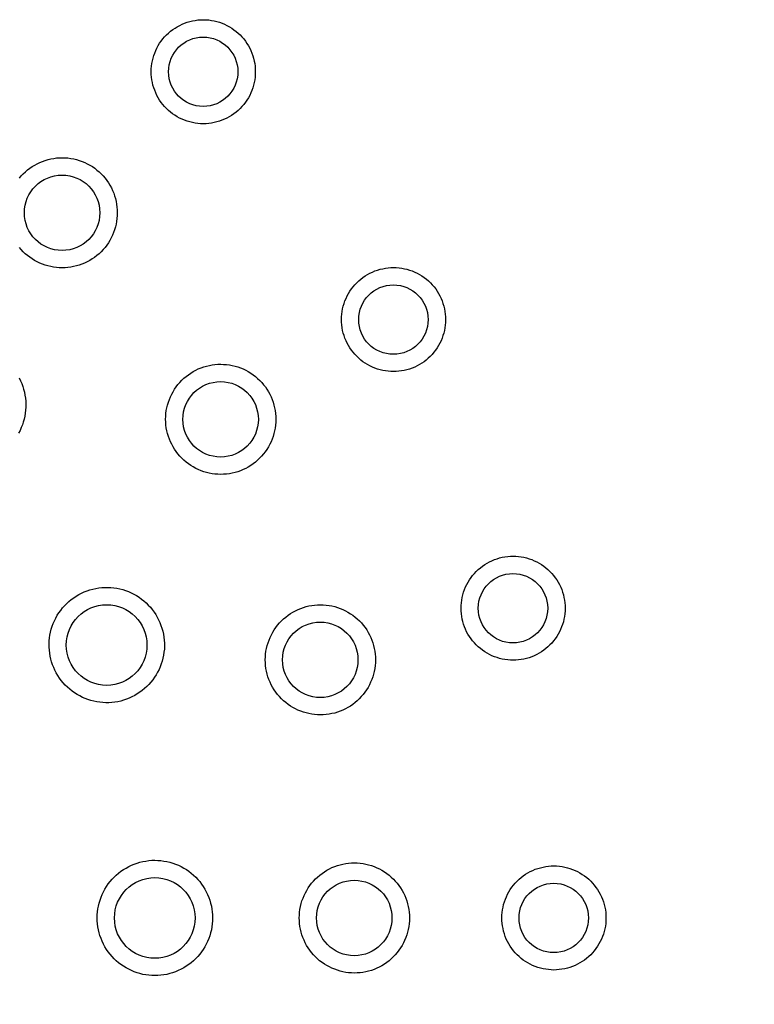
# Model space of a CAD drawing. Units: millimetres. Extents: x -180 to 86, y -158 to 100.
# Drawn here: x 8 to 16, y -38 to -27 of the extents above; entities that cross this region are included whole.
import ezdxf

# ---------------------------------------------------------------- set-up
doc = ezdxf.new("R2010")
doc.units = ezdxf.units.MM
doc.header["$LTSCALE"] = 16.335
doc.layers.get('0').update_dxf_attribs({"linetype": 'CONTINUOUS'})
doc.layers.add('COMPONENTI_DI_ASSIEME', color=7, linetype='CONTINUOUS')
doc.styles.get("Standard").update_dxf_attribs({"font": 'txt', "width": 0.8})
doc.dimstyles.new('DIMSTYLE_1', dxfattribs={"dimtxt": 3, "dimasz": 3, "dimexe": 1.5, "dimexo": 0.5, "dimgap": 0.75, "dimtad": 1, "dimtxsty": 'STANDARD', "dimblk": '_FILLED', "dimblk1": '_FILLED', "dimblk2": '_FILLED', "dimcen": 0.09, "dimadec": 0, "dimazin": 0, "dimtfac": 1, "dimtofl": 0, "dimtmove": 0, "dimatfit": 3, "dimldrblk": '_FILLED', "dimfxl": 1, "dimtolj": 1, "dimarcsym": 0})

# ---------------------------------------------------------------- blocks, each defined once
blk = doc.blocks.new('_FILLED')
at = {"color": 0, "linetype": 'BYBLOCK'}
blk.add_solid([(0, 0), (-1, 0.3167), (-1, -0.3167)], dxfattribs=at)
blk = doc.blocks.new('*D8')
at = {"color": 7, "linetype": 'CONTINUOUS'}
for p, q in [((-55.926, -29), (-55.926, -96.418)), ((56.074, -29), (56.074, -96.418)), ((-55.926, -94.918), (0.074, -94.918)), ((56.074, -94.918), (0.074, -94.918))]:
    blk.add_line(p, q, dxfattribs=at)
at = {"color": 7, "linetype": 'CONTINUOUS', "xscale": 3, "yscale": 3, "zscale": 3, "rotation": 180}
blk.add_blockref('_FILLED', (-55.926, -94.918), dxfattribs=at)
at = {"color": 7, "linetype": 'CONTINUOUS', "xscale": 3, "yscale": 3, "zscale": 3}
blk.add_blockref('_FILLED', (56.074, -94.918), dxfattribs=at)

msp = doc.modelspace()

# ---------------------------------------------------------------- linework, layer by layer
at = {"layer": 'COMPONENTI_DI_ASSIEME', "color": 253, "linetype": 'CONTINUOUS'}
for points in [[(9.409, -27.666), (9.387, -27.643), (9.367, -27.619), (9.348, -27.595), (9.33, -27.569), (9.314, -27.542), (9.299, -27.514), (9.285, -27.485), (9.273, -27.456), (9.262, -27.426), (9.253, -27.396), (9.246, -27.366), (9.24, -27.335), (9.236, -27.304), (9.234, -27.272), (9.233, -27.241), (9.234, -27.21), (9.237, -27.179), (9.241, -27.147), (9.246, -27.117), (9.254, -27.086), (9.263, -27.056), (9.273, -27.026), (9.285, -26.997), (9.299, -26.969), (9.314, -26.941), (9.33, -26.914), (9.348, -26.889), (9.367, -26.864), (9.387, -26.84), (9.409, -26.817), (9.432, -26.796), (9.456, -26.775), (9.481, -26.756), (9.507, -26.738), (9.533, -26.722), (9.561, -26.707), (9.589, -26.693), (9.618, -26.681), (9.648, -26.671), (9.678, -26.662), (9.709, -26.655), (9.74, -26.649), (9.771, -26.645), (9.802, -26.642), (9.833, -26.642), (9.865, -26.642), (9.896, -26.645), (9.927, -26.649), (9.958, -26.655), (9.989, -26.662), (10.019, -26.671), (10.049, -26.681), (10.078, -26.694), (10.106, -26.707), (10.134, -26.722), (10.161, -26.739), (10.187, -26.757), (10.211, -26.776), (10.235, -26.796), (10.258, -26.817)], [(10.258, -26.817), (10.279, -26.84), (10.299, -26.864), (10.319, -26.889), (10.336, -26.915), (10.353, -26.942), (10.368, -26.969), (10.382, -26.998), (10.394, -27.027), (10.404, -27.057), (10.413, -27.087), (10.42, -27.118), (10.426, -27.148), (10.43, -27.179), (10.433, -27.211), (10.433, -27.242), (10.433, -27.273), (10.43, -27.305), (10.426, -27.336), (10.42, -27.366), (10.413, -27.397), (10.404, -27.427), (10.393, -27.457), (10.381, -27.486), (10.368, -27.514), (10.353, -27.542), (10.336, -27.569), (10.319, -27.594), (10.299, -27.619), (10.279, -27.643), (10.257, -27.666), (10.235, -27.688), (10.211, -27.708), (10.186, -27.727), (10.16, -27.745), (10.133, -27.761), (10.106, -27.776), (10.077, -27.79), (10.048, -27.802), (10.019, -27.812), (9.988, -27.821), (9.958, -27.828), (9.927, -27.834), (9.896, -27.838), (9.865, -27.841), (9.833, -27.842), (9.802, -27.841), (9.771, -27.838), (9.74, -27.834), (9.709, -27.828), (9.678, -27.821), (9.648, -27.812), (9.618, -27.802), (9.589, -27.789), (9.56, -27.776), (9.533, -27.761), (9.506, -27.744), (9.48, -27.726), (9.455, -27.707), (9.431, -27.687), (9.409, -27.666)], [(7.713, -28.468), (7.735, -28.443), (7.758, -28.419), (7.782, -28.396), (7.807, -28.374), (7.834, -28.354), (7.861, -28.335), (7.889, -28.318), (7.919, -28.302), (7.949, -28.288), (7.979, -28.275), (8.011, -28.264), (8.043, -28.254), (8.075, -28.247), (8.108, -28.241), (8.141, -28.236), (8.174, -28.234), (8.207, -28.233), (8.24, -28.234), (8.273, -28.236), (8.306, -28.241), (8.339, -28.247), (8.371, -28.255), (8.403, -28.264), (8.435, -28.275), (8.466, -28.288), (8.496, -28.302), (8.525, -28.318), (8.554, -28.336), (8.581, -28.355), (8.607, -28.375), (8.632, -28.396), (8.656, -28.419)], [(8.656, -28.419), (8.679, -28.443), (8.7, -28.468), (8.72, -28.494), (8.739, -28.522), (8.757, -28.55), (8.773, -28.58), (8.787, -28.61), (8.8, -28.641), (8.811, -28.672), (8.82, -28.704), (8.828, -28.737), (8.834, -28.769), (8.838, -28.802), (8.841, -28.835), (8.842, -28.868), (8.841, -28.901), (8.838, -28.935), (8.834, -28.967), (8.828, -29), (8.82, -29.032), (8.811, -29.064), (8.799, -29.096), (8.787, -29.126), (8.772, -29.156), (8.757, -29.186), (8.739, -29.214), (8.72, -29.241), (8.7, -29.268), (8.678, -29.293), (8.656, -29.317), (8.631, -29.34), (8.606, -29.362), (8.58, -29.382), (8.552, -29.401), (8.524, -29.418), (8.495, -29.434), (8.465, -29.448), (8.434, -29.461), (8.403, -29.472), (8.371, -29.481), (8.338, -29.489), (8.306, -29.495), (8.273, -29.499), (8.24, -29.502), (8.207, -29.503), (8.173, -29.502), (8.14, -29.499), (8.107, -29.495), (8.075, -29.489), (8.042, -29.481), (8.01, -29.472), (7.979, -29.461), (7.948, -29.448), (7.918, -29.433), (7.888, -29.417), (7.86, -29.4), (7.832, -29.381), (7.806, -29.361), (7.781, -29.34), (7.758, -29.317)], [(7.758, -29.317), (7.735, -29.293), (7.713, -29.268)], [(11.507, -30.4), (11.492, -30.372), (11.479, -30.344), (11.467, -30.315), (11.456, -30.285), (11.447, -30.255), (11.44, -30.224), (11.434, -30.193), (11.43, -30.162), (11.427, -30.13), (11.427, -30.099), (11.427, -30.067), (11.43, -30.036), (11.434, -30.005), (11.44, -29.974), (11.447, -29.944), (11.456, -29.914), (11.467, -29.884), (11.479, -29.855), (11.492, -29.827), (11.507, -29.799), (11.524, -29.773), (11.541, -29.747), (11.561, -29.722), (11.581, -29.698), (11.603, -29.675), (11.625, -29.654), (11.649, -29.633), (11.674, -29.614), (11.7, -29.596), (11.727, -29.58), (11.754, -29.565), (11.783, -29.551), (11.812, -29.539), (11.841, -29.529), (11.872, -29.52), (11.902, -29.513), (11.933, -29.507), (11.964, -29.503), (11.995, -29.5), (12.027, -29.5), (12.058, -29.5), (12.09, -29.503), (12.121, -29.507), (12.152, -29.513), (12.182, -29.52), (12.212, -29.529), (12.242, -29.539), (12.271, -29.551), (12.299, -29.565), (12.327, -29.58), (12.354, -29.596), (12.38, -29.614), (12.405, -29.634), (12.429, -29.654), (12.452, -29.676), (12.473, -29.699), (12.494, -29.723), (12.513, -29.747), (12.53, -29.773), (12.546, -29.8)], [(12.546, -29.8), (12.561, -29.827), (12.575, -29.855), (12.587, -29.884), (12.597, -29.914), (12.606, -29.944), (12.614, -29.975), (12.619, -30.006), (12.624, -30.037), (12.626, -30.069), (12.627, -30.1), (12.626, -30.132), (12.623, -30.163), (12.619, -30.194), (12.614, -30.225), (12.606, -30.255), (12.597, -30.285), (12.587, -30.315), (12.575, -30.344), (12.561, -30.372), (12.546, -30.4), (12.53, -30.427), (12.512, -30.452), (12.493, -30.477), (12.472, -30.501), (12.451, -30.524), (12.428, -30.546), (12.404, -30.566), (12.379, -30.585), (12.353, -30.603), (12.327, -30.619), (12.299, -30.634), (12.271, -30.648), (12.242, -30.66), (12.212, -30.67), (12.182, -30.679), (12.151, -30.687), (12.12, -30.692), (12.089, -30.696), (12.058, -30.699), (12.026, -30.7), (11.995, -30.699), (11.964, -30.696), (11.933, -30.692), (11.902, -30.686), (11.871, -30.679), (11.841, -30.67), (11.812, -30.66), (11.783, -30.648), (11.754, -30.634), (11.727, -30.619), (11.7, -30.603), (11.674, -30.585), (11.649, -30.566), (11.625, -30.545), (11.602, -30.523), (11.58, -30.5), (11.56, -30.476), (11.541, -30.452), (11.523, -30.426), (11.507, -30.4)], [(9.485, -31.567), (9.469, -31.538), (9.454, -31.508), (9.442, -31.478), (9.431, -31.446), (9.421, -31.414), (9.413, -31.382), (9.407, -31.349), (9.403, -31.316), (9.4, -31.282), (9.399, -31.249), (9.4, -31.216), (9.403, -31.183), (9.407, -31.15), (9.413, -31.117), (9.421, -31.085), (9.431, -31.053), (9.442, -31.022), (9.454, -30.991), (9.469, -30.961), (9.485, -30.932), (9.502, -30.904), (9.521, -30.876), (9.541, -30.85), (9.563, -30.824), (9.586, -30.8), (9.61, -30.777), (9.635, -30.756), (9.661, -30.736), (9.689, -30.717), (9.717, -30.7), (9.746, -30.684), (9.776, -30.669), (9.807, -30.657), (9.838, -30.646), (9.87, -30.636), (9.903, -30.628), (9.935, -30.622), (9.968, -30.618), (10.002, -30.615), (10.035, -30.615), (10.068, -30.616), (10.101, -30.618), (10.134, -30.622), (10.167, -30.629), (10.199, -30.636), (10.231, -30.646), (10.262, -30.657), (10.293, -30.669), (10.323, -30.684), (10.352, -30.7), (10.381, -30.717), (10.408, -30.736), (10.435, -30.757), (10.46, -30.778), (10.484, -30.801), (10.507, -30.826), (10.529, -30.851), (10.549, -30.877), (10.567, -30.904), (10.585, -30.932)], [(7.709, -30.773), (7.725, -30.805), (7.739, -30.837), (7.751, -30.87), (7.762, -30.903), (7.771, -30.937), (7.777, -30.971), (7.783, -31.006), (7.786, -31.04), (7.787, -31.075), (7.787, -31.11), (7.785, -31.144), (7.781, -31.179), (7.775, -31.213), (7.768, -31.247), (7.758, -31.281), (7.747, -31.314), (7.735, -31.346), (7.72, -31.378), (7.704, -31.409)], [(10.585, -30.932), (10.6, -30.961), (10.615, -30.991), (10.627, -31.022), (10.638, -31.053), (10.648, -31.085), (10.656, -31.118), (10.662, -31.15), (10.666, -31.184), (10.669, -31.217), (10.67, -31.25), (10.669, -31.284), (10.666, -31.317), (10.662, -31.35), (10.656, -31.382), (10.648, -31.414), (10.638, -31.446), (10.627, -31.477), (10.615, -31.508), (10.6, -31.538), (10.584, -31.567), (10.567, -31.596), (10.548, -31.623), (10.528, -31.649), (10.506, -31.675), (10.483, -31.699), (10.459, -31.722), (10.434, -31.743), (10.408, -31.763), (10.38, -31.782), (10.352, -31.8), (10.323, -31.815), (10.293, -31.83), (10.262, -31.843), (10.231, -31.854), (10.199, -31.863), (10.166, -31.871), (10.134, -31.877), (10.101, -31.881), (10.067, -31.884), (10.034, -31.885), (10.001, -31.884), (9.968, -31.881), (9.935, -31.877), (9.902, -31.871), (9.87, -31.863), (9.838, -31.854), (9.807, -31.842), (9.776, -31.83), (9.746, -31.815), (9.717, -31.799), (9.688, -31.782), (9.661, -31.763), (9.634, -31.743), (9.609, -31.721), (9.585, -31.698), (9.562, -31.674), (9.54, -31.648), (9.52, -31.622), (9.502, -31.595), (9.485, -31.567)], [(12.826, -33.583), (12.819, -33.553), (12.813, -33.522), (12.809, -33.491), (12.806, -33.46), (12.805, -33.428), (12.806, -33.396), (12.809, -33.365), (12.813, -33.334), (12.819, -33.303), (12.826, -33.272), (12.835, -33.242), (12.846, -33.212), (12.858, -33.183), (12.871, -33.155), (12.886, -33.128), (12.902, -33.101), (12.92, -33.075), (12.939, -33.05), (12.96, -33.026), (12.981, -33.003), (13.004, -32.982), (13.028, -32.961), (13.053, -32.942), (13.079, -32.925), (13.106, -32.908), (13.133, -32.893), (13.162, -32.88), (13.191, -32.868), (13.22, -32.857), (13.25, -32.848), (13.281, -32.841), (13.312, -32.835), (13.343, -32.831), (13.374, -32.829), (13.406, -32.828), (13.437, -32.829), (13.468, -32.831), (13.5, -32.835), (13.531, -32.841), (13.561, -32.848), (13.591, -32.857), (13.621, -32.868), (13.65, -32.88), (13.678, -32.893), (13.706, -32.908), (13.732, -32.925), (13.758, -32.942), (13.783, -32.961), (13.807, -32.982), (13.83, -33.004), (13.851, -33.026), (13.872, -33.05), (13.891, -33.076), (13.909, -33.102), (13.926, -33.129), (13.941, -33.156), (13.954, -33.185), (13.966, -33.213), (13.976, -33.243), (13.985, -33.273)], [(8.095, -34.08), (8.084, -34.048), (8.075, -34.014), (8.067, -33.981), (8.062, -33.946), (8.058, -33.911), (8.056, -33.876), (8.055, -33.841), (8.057, -33.806), (8.06, -33.771), (8.065, -33.737), (8.072, -33.703), (8.081, -33.669), (8.092, -33.636), (8.104, -33.603), (8.118, -33.572), (8.133, -33.541), (8.15, -33.51), (8.169, -33.481), (8.189, -33.453), (8.211, -33.425), (8.234, -33.399), (8.258, -33.374), (8.284, -33.351), (8.311, -33.329), (8.339, -33.308), (8.368, -33.289), (8.398, -33.271), (8.429, -33.255), (8.461, -33.241), (8.493, -33.228), (8.526, -33.217), (8.56, -33.208), (8.594, -33.2), (8.628, -33.194), (8.663, -33.191), (8.697, -33.188), (8.732, -33.188), (8.767, -33.19), (8.802, -33.193), (8.836, -33.198), (8.87, -33.205), (8.904, -33.214), (8.937, -33.224), (8.97, -33.237), (9.001, -33.25), (9.033, -33.266), (9.063, -33.283), (9.092, -33.302), (9.12, -33.322), (9.148, -33.344), (9.174, -33.367), (9.199, -33.391), (9.223, -33.417), (9.245, -33.444), (9.266, -33.473), (9.285, -33.502), (9.303, -33.532), (9.318, -33.562), (9.333, -33.594), (9.345, -33.626)], [(13.985, -33.273), (13.992, -33.303), (13.998, -33.334), (14.002, -33.365), (14.005, -33.396), (14.006, -33.428), (14.005, -33.459), (14.002, -33.491), (13.998, -33.522), (13.992, -33.553), (13.985, -33.584), (13.976, -33.614), (13.965, -33.644), (13.953, -33.672), (13.94, -33.701), (13.925, -33.728), (13.909, -33.755), (13.891, -33.781), (13.872, -33.806), (13.851, -33.83), (13.83, -33.852), (13.807, -33.874), (13.783, -33.894), (13.758, -33.913), (13.732, -33.931), (13.705, -33.948), (13.678, -33.963), (13.649, -33.976), (13.62, -33.988), (13.591, -33.999), (13.561, -34.008), (13.53, -34.015), (13.499, -34.021), (13.468, -34.025), (13.437, -34.027), (13.405, -34.028), (13.374, -34.027), (13.343, -34.025), (13.311, -34.02), (13.28, -34.015), (13.25, -34.007), (13.22, -33.998), (13.19, -33.988), (13.161, -33.976), (13.133, -33.962), (13.105, -33.948), (13.079, -33.931), (13.053, -33.913), (13.028, -33.894), (13.004, -33.874), (12.981, -33.852), (12.96, -33.829), (12.939, -33.805), (12.92, -33.78), (12.902, -33.754), (12.885, -33.727), (12.87, -33.699), (12.857, -33.671), (12.845, -33.642), (12.835, -33.613), (12.826, -33.583)], [(10.57, -34.188), (10.562, -34.155), (10.556, -34.123), (10.552, -34.09), (10.549, -34.057), (10.548, -34.023), (10.549, -33.99), (10.552, -33.957), (10.556, -33.923), (10.562, -33.891), (10.57, -33.858), (10.58, -33.826), (10.591, -33.795), (10.604, -33.764), (10.618, -33.734), (10.634, -33.705), (10.651, -33.677), (10.67, -33.65), (10.69, -33.623), (10.712, -33.598), (10.735, -33.574), (10.759, -33.551), (10.784, -33.53), (10.811, -33.509), (10.838, -33.49), (10.866, -33.473), (10.896, -33.457), (10.926, -33.443), (10.956, -33.43), (10.988, -33.419), (11.019, -33.41), (11.052, -33.402), (11.084, -33.396), (11.117, -33.392), (11.151, -33.389), (11.184, -33.388), (11.217, -33.389), (11.25, -33.392), (11.283, -33.396), (11.316, -33.402), (11.348, -33.41), (11.38, -33.419), (11.411, -33.43), (11.442, -33.443), (11.472, -33.458), (11.501, -33.473), (11.529, -33.491), (11.557, -33.509), (11.583, -33.53), (11.608, -33.551), (11.633, -33.574), (11.656, -33.598), (11.677, -33.624), (11.698, -33.651), (11.717, -33.678), (11.734, -33.707), (11.75, -33.736), (11.764, -33.766), (11.777, -33.796), (11.788, -33.827), (11.797, -33.859)], [(9.345, -33.626), (9.356, -33.658), (9.365, -33.692), (9.373, -33.726), (9.379, -33.76), (9.383, -33.795), (9.385, -33.83), (9.385, -33.865), (9.384, -33.9), (9.38, -33.935), (9.375, -33.969), (9.368, -34.003), (9.359, -34.037), (9.349, -34.07), (9.337, -34.103), (9.323, -34.134), (9.307, -34.165), (9.29, -34.196), (9.271, -34.225), (9.251, -34.253), (9.23, -34.281), (9.206, -34.307), (9.182, -34.332), (9.156, -34.355), (9.129, -34.377), (9.101, -34.398), (9.072, -34.417), (9.042, -34.435), (9.011, -34.451), (8.98, -34.465), (8.947, -34.478), (8.914, -34.489), (8.881, -34.498), (8.847, -34.506), (8.813, -34.512), (8.778, -34.516), (8.743, -34.518), (8.708, -34.518), (8.673, -34.516), (8.639, -34.513), (8.604, -34.508), (8.57, -34.501), (8.536, -34.492), (8.503, -34.482), (8.471, -34.469), (8.439, -34.456), (8.408, -34.44), (8.378, -34.423), (8.348, -34.404), (8.32, -34.384), (8.293, -34.362), (8.266, -34.339), (8.241, -34.315), (8.218, -34.289), (8.195, -34.262), (8.175, -34.233), (8.155, -34.204), (8.138, -34.174), (8.122, -34.144), (8.108, -34.112), (8.095, -34.08)], [(11.797, -33.859), (11.805, -33.891), (11.811, -33.924), (11.815, -33.956), (11.818, -33.989), (11.819, -34.023), (11.818, -34.056), (11.815, -34.09), (11.811, -34.123), (11.805, -34.156), (11.797, -34.188), (11.787, -34.22), (11.776, -34.251), (11.763, -34.282), (11.749, -34.312), (11.733, -34.341), (11.716, -34.369), (11.697, -34.397), (11.677, -34.423), (11.655, -34.448), (11.632, -34.472), (11.608, -34.495), (11.583, -34.517), (11.557, -34.537), (11.529, -34.556), (11.501, -34.573), (11.472, -34.589), (11.442, -34.603), (11.411, -34.616), (11.379, -34.627), (11.348, -34.637), (11.315, -34.644), (11.283, -34.65), (11.25, -34.655), (11.217, -34.657), (11.183, -34.658), (11.15, -34.657), (11.117, -34.655), (11.084, -34.65), (11.051, -34.644), (11.019, -34.636), (10.987, -34.627), (10.956, -34.616), (10.925, -34.603), (10.895, -34.589), (10.866, -34.573), (10.838, -34.556), (10.81, -34.537), (10.784, -34.517), (10.759, -34.495), (10.734, -34.472), (10.711, -34.448), (10.69, -34.422), (10.669, -34.396), (10.65, -34.368), (10.633, -34.34), (10.617, -34.31), (10.603, -34.28), (10.59, -34.25), (10.579, -34.219), (10.57, -34.188)], [(8.61, -37), (8.611, -36.965), (8.614, -36.931), (8.618, -36.896), (8.624, -36.862), (8.633, -36.828), (8.643, -36.794), (8.654, -36.761), (8.668, -36.729), (8.683, -36.697), (8.699, -36.667), (8.718, -36.637), (8.737, -36.608), (8.759, -36.581), (8.781, -36.554), (8.805, -36.529), (8.83, -36.505), (8.857, -36.483), (8.884, -36.461), (8.913, -36.442), (8.943, -36.424), (8.973, -36.407), (9.005, -36.392), (9.037, -36.379), (9.07, -36.367), (9.103, -36.357), (9.137, -36.349), (9.172, -36.343), (9.206, -36.338), (9.241, -36.335), (9.276, -36.335), (9.31, -36.336), (9.345, -36.338), (9.38, -36.343), (9.414, -36.349), (9.448, -36.357), (9.481, -36.367), (9.514, -36.379), (9.546, -36.392), (9.578, -36.407), (9.608, -36.424), (9.638, -36.442), (9.667, -36.462), (9.694, -36.483), (9.72, -36.506), (9.746, -36.53), (9.77, -36.555), (9.792, -36.581), (9.813, -36.609), (9.833, -36.638), (9.851, -36.667), (9.868, -36.698), (9.883, -36.73), (9.896, -36.762), (9.908, -36.795), (9.918, -36.829), (9.926, -36.863), (9.932, -36.897), (9.937, -36.931), (9.939, -36.965), (9.94, -37)], [(10.94, -37), (10.941, -36.967), (10.944, -36.934), (10.948, -36.901), (10.954, -36.868), (10.962, -36.835), (10.971, -36.803), (10.983, -36.772), (10.995, -36.741), (11.01, -36.711), (11.026, -36.682), (11.043, -36.653), (11.062, -36.626), (11.082, -36.6), (11.104, -36.574), (11.127, -36.55), (11.151, -36.528), (11.176, -36.506), (11.202, -36.486), (11.23, -36.467), (11.258, -36.45), (11.287, -36.434), (11.317, -36.419), (11.348, -36.407), (11.38, -36.396), (11.411, -36.386), (11.444, -36.378), (11.476, -36.372), (11.509, -36.368), (11.543, -36.365), (11.576, -36.365), (11.609, -36.365), (11.642, -36.368), (11.675, -36.372), (11.708, -36.379), (11.74, -36.386), (11.772, -36.396), (11.803, -36.407), (11.834, -36.42), (11.864, -36.434), (11.893, -36.45), (11.922, -36.467), (11.949, -36.486), (11.975, -36.506), (12.001, -36.528), (12.025, -36.551), (12.047, -36.575), (12.069, -36.6), (12.089, -36.626), (12.108, -36.654), (12.126, -36.682), (12.141, -36.712), (12.156, -36.742), (12.169, -36.773), (12.18, -36.804), (12.189, -36.836), (12.197, -36.869), (12.203, -36.901), (12.207, -36.934), (12.21, -36.967), (12.211, -37)], [(13.276, -37), (13.277, -36.968), (13.279, -36.937), (13.283, -36.906), (13.289, -36.875), (13.296, -36.844), (13.305, -36.814), (13.316, -36.784), (13.328, -36.755), (13.341, -36.727), (13.356, -36.699), (13.373, -36.672), (13.391, -36.646), (13.41, -36.622), (13.43, -36.598), (13.452, -36.575), (13.474, -36.554), (13.498, -36.533), (13.523, -36.514), (13.549, -36.496), (13.576, -36.48), (13.604, -36.465), (13.632, -36.451), (13.661, -36.439), (13.691, -36.429), (13.721, -36.42), (13.751, -36.413), (13.782, -36.407), (13.813, -36.403), (13.845, -36.4), (13.876, -36.4), (13.907, -36.4), (13.939, -36.403), (13.97, -36.407), (14.001, -36.413), (14.031, -36.42), (14.061, -36.429), (14.091, -36.44), (14.12, -36.452), (14.148, -36.465), (14.176, -36.48), (14.203, -36.497), (14.229, -36.514), (14.254, -36.533), (14.277, -36.554), (14.3, -36.575), (14.322, -36.598), (14.342, -36.622), (14.361, -36.647), (14.379, -36.673), (14.395, -36.7), (14.411, -36.727), (14.424, -36.756), (14.436, -36.785), (14.447, -36.815), (14.456, -36.845), (14.463, -36.876), (14.469, -36.907), (14.473, -36.938), (14.475, -36.969), (14.476, -37)], [(9.94, -37), (9.939, -37.034), (9.937, -37.069), (9.932, -37.103), (9.926, -37.137), (9.918, -37.171), (9.908, -37.205), (9.896, -37.238), (9.883, -37.27), (9.867, -37.302), (9.851, -37.333), (9.833, -37.362), (9.813, -37.391), (9.792, -37.419), (9.769, -37.445), (9.745, -37.47), (9.72, -37.494), (9.693, -37.517), (9.666, -37.538), (9.637, -37.557), (9.607, -37.576), (9.577, -37.592), (9.545, -37.607), (9.513, -37.621), (9.48, -37.632), (9.447, -37.642), (9.413, -37.65), (9.379, -37.656), (9.344, -37.661), (9.309, -37.664), (9.275, -37.665), (9.24, -37.664), (9.205, -37.661), (9.171, -37.656), (9.136, -37.65), (9.103, -37.642), (9.069, -37.632), (9.036, -37.62), (9.004, -37.607), (8.973, -37.592), (8.942, -37.575), (8.912, -37.557), (8.884, -37.537), (8.856, -37.516), (8.83, -37.493), (8.805, -37.47), (8.781, -37.444), (8.758, -37.418), (8.737, -37.39), (8.717, -37.362), (8.699, -37.332), (8.682, -37.301), (8.667, -37.269), (8.654, -37.237), (8.642, -37.204), (8.632, -37.17), (8.624, -37.136), (8.618, -37.102), (8.614, -37.068), (8.611, -37.034), (8.61, -37)], [(12.211, -37), (12.21, -37.033), (12.207, -37.066), (12.203, -37.098), (12.197, -37.131), (12.189, -37.164), (12.179, -37.196), (12.168, -37.227), (12.155, -37.258), (12.141, -37.288), (12.125, -37.318), (12.108, -37.346), (12.089, -37.373), (12.069, -37.4), (12.047, -37.425), (12.024, -37.449), (12, -37.472), (11.975, -37.493), (11.949, -37.513), (11.921, -37.532), (11.893, -37.55), (11.863, -37.566), (11.833, -37.58), (11.803, -37.593), (11.771, -37.604), (11.739, -37.613), (11.707, -37.621), (11.674, -37.627), (11.641, -37.631), (11.608, -37.634), (11.575, -37.635), (11.542, -37.634), (11.509, -37.631), (11.476, -37.627), (11.443, -37.621), (11.411, -37.613), (11.379, -37.603), (11.348, -37.592), (11.317, -37.58), (11.287, -37.565), (11.258, -37.549), (11.229, -37.532), (11.202, -37.513), (11.175, -37.493), (11.15, -37.471), (11.126, -37.448), (11.103, -37.424), (11.082, -37.399), (11.062, -37.373), (11.043, -37.345), (11.025, -37.317), (11.009, -37.288), (10.995, -37.257), (10.982, -37.226), (10.971, -37.195), (10.962, -37.163), (10.954, -37.13), (10.948, -37.098), (10.944, -37.065), (10.941, -37.032), (10.94, -37)], [(14.476, -37), (14.475, -37.031), (14.473, -37.062), (14.469, -37.093), (14.463, -37.124), (14.455, -37.155), (14.446, -37.185), (14.436, -37.215), (14.424, -37.244), (14.41, -37.273), (14.395, -37.3), (14.379, -37.327), (14.361, -37.353), (14.342, -37.378), (14.321, -37.401), (14.3, -37.424), (14.277, -37.446), (14.253, -37.466), (14.228, -37.485), (14.202, -37.503), (14.176, -37.519), (14.148, -37.534), (14.12, -37.548), (14.091, -37.56), (14.061, -37.57), (14.031, -37.579), (14, -37.587), (13.969, -37.592), (13.938, -37.596), (13.907, -37.599), (13.876, -37.6), (13.844, -37.599), (13.813, -37.596), (13.782, -37.592), (13.751, -37.586), (13.72, -37.579), (13.69, -37.57), (13.661, -37.56), (13.631, -37.548), (13.603, -37.534), (13.576, -37.519), (13.549, -37.503), (13.523, -37.485), (13.498, -37.466), (13.474, -37.445), (13.451, -37.424), (13.43, -37.401), (13.409, -37.377), (13.39, -37.352), (13.373, -37.327), (13.356, -37.3), (13.341, -37.272), (13.327, -37.243), (13.315, -37.214), (13.305, -37.184), (13.296, -37.154), (13.289, -37.123), (13.283, -37.092), (13.279, -37.062), (13.276, -37.031), (13.276, -37)]]:
    msp.add_lwpolyline(points, dxfattribs=at)
at = {"layer": 'COMPONENTI_DI_ASSIEME', "color": 7, "linetype": 'CONTINUOUS'}
for centre, radius in [((9.832, -27.242), 0.4), ((8.205, -28.868), 0.435), ((12.025, -30.1), 0.4), ((10.033, -31.25), 0.435), ((13.404, -33.428), 0.4), ((8.719, -33.853), 0.465), ((11.182, -34.023), 0.435), ((9.274, -37), 0.465), ((11.574, -37), 0.435), ((13.874, -37), 0.4)]:
    msp.add_circle(centre, radius, dxfattribs=at)

# ---------------------------------------------------------------- dimensions: what is measured, and where the dimension line sits
at = {"color": 7, "linetype": 'CONTINUOUS'}
dim = msp.add_linear_dim(base=(56.074, -94.918), p1=(-55.926, -28.5), p2=(56.074, -28.5), dimstyle='DIMSTYLE_1', dxfattribs=at)
dim.commit()
dim.dimension.update_dxf_attribs({"geometry": '*D8', "text_midpoint": (-2.819, -94.918), "dimtype": 160})

doc.saveas('drawing.dxf')
